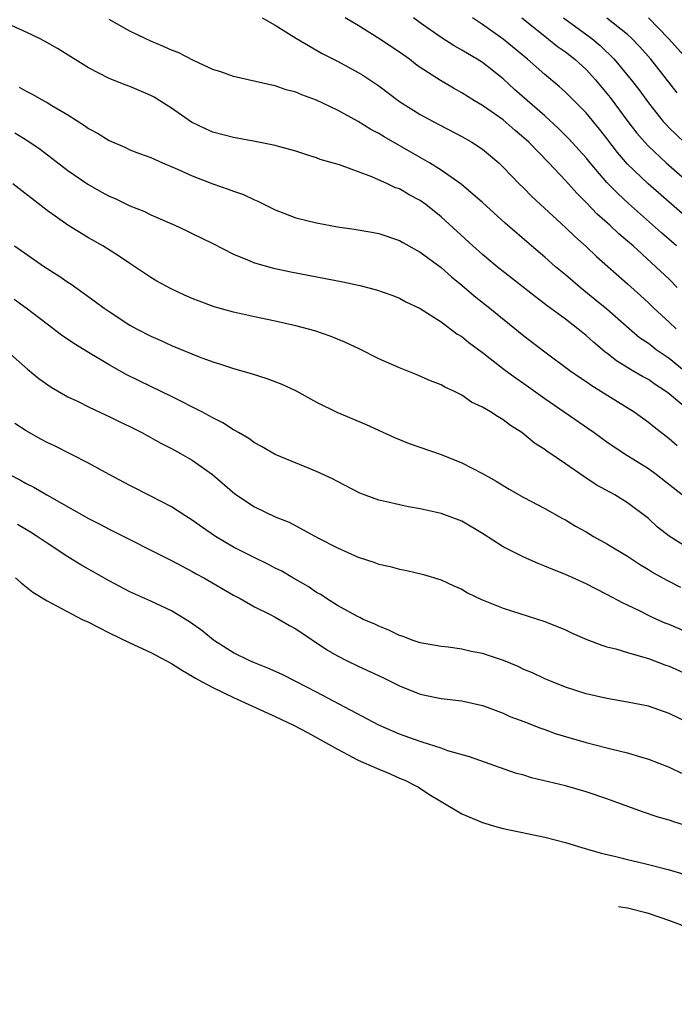
# Model space of a CAD drawing. Units: inches. Extents: x 2646000 to 2649000, y 1500753 to 1503000.
# Drawn here: x 2646904 to 2646968, y 1501482 to 1501577 of the extents above; entities that cross this region are included whole.
import ezdxf

# ---------------------------------------------------------------- set-up
doc = ezdxf.new("R2010")
doc.units = ezdxf.units.IN
doc.header["$MEASUREMENT"] = 0
doc.layers.add('LD26461500_2ft', color=71, linetype='Continuous')

msp = doc.modelspace()

# ---------------------------------------------------------------- linework, layer by layer
at = {"layer": 'LD26461500_2ft'}
for points, elevation in [([(2646969.06, 1501539), (2646967, 1501540.746), (2646966.66, 1501541), (2646965.649, 1501541.65), (2646965, 1501542.109), (2646964.42, 1501542.42), (2646963.432, 1501543), (2646961.921, 1501543.921), (2646961, 1501544.654), (2646960.798, 1501544.799), (2646959.712, 1501545.712), (2646959, 1501546.367), (2646958.209, 1501547), (2646957, 1501547.929), (2646955.238, 1501549.238), (2646954.106, 1501550.106), (2646950.413, 1501553), (2646949, 1501554.176), (2646948.058, 1501555), (2646945, 1501557.796), (2646943.526, 1501559), (2646943, 1501559.378), (2646941.941, 1501559.941), (2646941, 1501560.491), (2646940.616, 1501560.616), (2646939.828, 1501561), (2646938.329, 1501561.671), (2646935.194, 1501562.806), (2646933.34, 1501563.34), (2646933, 1501563.487), (2646932.266, 1501563.735), (2646931, 1501564.13), (2646929.452, 1501564.548), (2646929, 1501564.69), (2646927.081, 1501565.081), (2646925, 1501565.453), (2646923, 1501565.96), (2646922.279, 1501566.278), (2646920.922, 1501566.922), (2646919, 1501568.271), (2646917.875, 1501569), (2646917.333, 1501569.332), (2646917, 1501569.513), (2646915, 1501570.357), (2646914.53, 1501570.53), (2646913, 1501571.151), (2646911, 1501572.182), (2646908.021, 1501574.021), (2646906.745, 1501574.745), (2646906.26, 1501575), (2646905, 1501575.607), (2646903, 1501576.496)], 9454), ([(2646969, 1501542.526), (2646967, 1501544.158), (2646965.768, 1501545), (2646965.324, 1501545.324), (2646965, 1501545.584), (2646964.154, 1501546.154), (2646963.154, 1501547), (2646961, 1501548.892), (2646959.851, 1501549.851), (2646958.422, 1501551), (2646957, 1501552.215), (2646956.046, 1501553), (2646955, 1501553.918), (2646953.712, 1501555), (2646951.193, 1501557.193), (2646949, 1501559.183), (2646946.949, 1501560.949), (2646945, 1501562.321), (2646943.896, 1501563), (2646943, 1501563.524), (2646939.505, 1501565.505), (2646939, 1501565.829), (2646938.228, 1501566.228), (2646937, 1501566.998), (2646935, 1501568.094), (2646933, 1501569.059), (2646931.563, 1501569.563), (2646931, 1501569.824), (2646930.055, 1501570.054), (2646929, 1501570.429), (2646928.517, 1501570.517), (2646925, 1501571.341), (2646923.777, 1501571.777), (2646923, 1501572.021), (2646921.126, 1501572.874), (2646919.64, 1501573.64), (2646919, 1501573.87), (2646918.235, 1501574.235), (2646917, 1501574.755), (2646916.459, 1501575), (2646915, 1501575.705), (2646913, 1501576.817)], 9452), ([(2646927.746, 1501577), (2646929, 1501576.288), (2646931.069, 1501575), (2646933.548, 1501573.548), (2646935, 1501572.801), (2646937, 1501571.726), (2646937.454, 1501571.454), (2646939, 1501570.436), (2646941, 1501568.934), (2646943, 1501567.673), (2646944.248, 1501567), (2646947, 1501565.556), (2646947.961, 1501565), (2646949, 1501564.316), (2646950.578, 1501563), (2646951, 1501562.61), (2646952.543, 1501561), (2646953, 1501560.556), (2646953.77, 1501559.77), (2646957, 1501556.78), (2646957.9, 1501555.9), (2646959, 1501554.945), (2646959.995, 1501553.995), (2646963, 1501551.355), (2646964.231, 1501550.231), (2646965, 1501549.512), (2646965.518, 1501549), (2646967, 1501547.658), (2646967.691, 1501547)], 9450), ([(2646967.786, 1501551), (2646967, 1501551.783), (2646965.736, 1501553), (2646963.525, 1501555), (2646963, 1501555.466), (2646962.167, 1501556.166), (2646961.297, 1501557), (2646960.077, 1501558.077), (2646959, 1501559.201), (2646958.087, 1501560.087), (2646957, 1501561.31), (2646955.393, 1501563), (2646953.46, 1501565), (2646953, 1501565.431), (2646952.146, 1501566.146), (2646951, 1501567.147), (2646949, 1501568.543), (2646948.224, 1501569), (2646947, 1501569.769), (2646946.201, 1501570.201), (2646944.944, 1501570.944), (2646943, 1501572.212), (2646942.54, 1501572.54), (2646941.958, 1501573), (2646941, 1501573.678), (2646939, 1501575.013), (2646937, 1501576.253), (2646935.75, 1501577)], 9448), ([(2646967.722, 1501555), (2646966.264, 1501556.264), (2646963.082, 1501559.082), (2646962.042, 1501560.041), (2646961, 1501561.127), (2646959.386, 1501563), (2646959, 1501563.482), (2646957.339, 1501565.34), (2646956.336, 1501566.336), (2646955, 1501567.548), (2646952.096, 1501570.095), (2646951, 1501571.099), (2646949, 1501572.678), (2646948.492, 1501573), (2646947.542, 1501573.541), (2646947, 1501573.89), (2646946.284, 1501574.284), (2646945, 1501575.093), (2646943, 1501576.515), (2646942.349, 1501577)], 9446), ([(2646969, 1501557.47), (2646964.98, 1501560.98), (2646963, 1501562.884), (2646962.016, 1501564.016), (2646961, 1501565.353), (2646960.274, 1501566.274), (2646959, 1501567.83), (2646957, 1501569.826), (2646956.383, 1501570.383), (2646955, 1501571.525), (2646953.328, 1501573), (2646951, 1501574.94), (2646949, 1501576.352), (2646948.024, 1501577)], 9444), ([(2646952.798, 1501577), (2646955, 1501575.211), (2646956.237, 1501574.237), (2646957, 1501573.71), (2646957.914, 1501573), (2646959, 1501572.001), (2646959.906, 1501571), (2646961, 1501569.692), (2646961.306, 1501569.306), (2646963.03, 1501567), (2646963.889, 1501565.889), (2646964.655, 1501565), (2646965, 1501564.628), (2646966.712, 1501563), (2646969.02, 1501561)], 9442), ([(2646956.829, 1501577), (2646959.538, 1501575), (2646960.335, 1501574.335), (2646961.714, 1501573), (2646963.352, 1501571), (2646964.07, 1501570.07), (2646965, 1501568.791), (2646966.441, 1501567), (2646966.702, 1501566.702), (2646967, 1501566.398), (2646968.452, 1501565)], 9440), ([(2646967.772, 1501569.772), (2646965.244, 1501573), (2646964.189, 1501574.189), (2646963.408, 1501575), (2646963, 1501575.374), (2646961, 1501576.953)], 9438), ([(2646968.742, 1501573), (2646966.928, 1501575), (2646965, 1501576.984)], 9436), ([(2646904.31, 1501570.31), (2646905, 1501569.929), (2646905.617, 1501569.617), (2646906.674, 1501569), (2646907, 1501568.829), (2646907.452, 1501568.548), (2646909, 1501567.64), (2646910.623, 1501566.623), (2646911, 1501566.337), (2646911.875, 1501565.875), (2646913, 1501565.153), (2646914.512, 1501564.512), (2646915, 1501564.28), (2646915.906, 1501563.906), (2646917, 1501563.526), (2646918.149, 1501563), (2646919.598, 1501562.402), (2646921, 1501561.747), (2646923, 1501560.975), (2646924.479, 1501560.479), (2646925, 1501560.266), (2646925.951, 1501559.951), (2646927, 1501559.453), (2646927.322, 1501559.322), (2646929, 1501558.468), (2646929.835, 1501558.165), (2646931, 1501557.707), (2646933, 1501557.214), (2646935, 1501556.853), (2646936.624, 1501556.624), (2646938.333, 1501556.333), (2646939, 1501556.203), (2646941, 1501555.535), (2646941.324, 1501555.324), (2646943, 1501554.403), (2646945, 1501552.928), (2646946.019, 1501552.019), (2646947, 1501551.235), (2646948.189, 1501550.189), (2646949.694, 1501549), (2646953, 1501546.336), (2646955, 1501544.784), (2646957.419, 1501543), (2646958.345, 1501542.345), (2646959, 1501541.928), (2646959.537, 1501541.537), (2646960.43, 1501541), (2646963.641, 1501539), (2646965, 1501538.014), (2646965.553, 1501537.553), (2646967, 1501536.424), (2646967.773, 1501535.774)], 9456), ([(2646903.898, 1501565.898), (2646905.149, 1501565.149), (2646906.331, 1501564.331), (2646909, 1501562.278), (2646910.941, 1501560.941), (2646912.218, 1501560.218), (2646913, 1501559.801), (2646913.561, 1501559.561), (2646915, 1501558.855), (2646916.338, 1501558.338), (2646917, 1501558.003), (2646919.337, 1501557), (2646920.473, 1501556.473), (2646921, 1501556.205), (2646923, 1501555.249), (2646925, 1501554.219), (2646926.33, 1501553.67), (2646927, 1501553.357), (2646928.845, 1501552.845), (2646930.51, 1501552.51), (2646933.872, 1501551.872), (2646935.537, 1501551.537), (2646937.177, 1501551.177), (2646938.765, 1501550.765), (2646940.243, 1501550.243), (2646941, 1501549.951), (2646941.622, 1501549.622), (2646943, 1501548.978), (2646945, 1501547.691), (2646946.539, 1501546.539), (2646947, 1501546.267), (2646947.69, 1501545.69), (2646949, 1501544.714), (2646951.225, 1501543), (2646952.245, 1501542.245), (2646953, 1501541.751), (2646955, 1501540.306), (2646959.772, 1501537), (2646961, 1501536.131), (2646962.681, 1501535), (2646965, 1501533.551), (2646965.751, 1501533), (2646968.29, 1501531)], 9458), ([(2646969, 1501525.769), (2646967.007, 1501527.007), (2646965.895, 1501527.895), (2646965, 1501528.714), (2646963, 1501530.24), (2646961.752, 1501531), (2646959.979, 1501531.979), (2646958.766, 1501532.766), (2646957, 1501533.991), (2646955.206, 1501535.206), (2646955, 1501535.372), (2646954.002, 1501536.002), (2646953, 1501536.854), (2646952.795, 1501537), (2646951.691, 1501537.691), (2646951, 1501538.247), (2646950.511, 1501538.511), (2646949.787, 1501539), (2646949, 1501539.465), (2646947.949, 1501539.948), (2646947, 1501540.615), (2646946.227, 1501541), (2646945.377, 1501541.377), (2646945, 1501541.617), (2646943.999, 1501541.999), (2646942.611, 1501542.611), (2646941, 1501543.237), (2646939, 1501544.123), (2646937.09, 1501545.09), (2646935.732, 1501545.732), (2646934.315, 1501546.315), (2646932.814, 1501546.814), (2646931, 1501547.286), (2646929, 1501547.733), (2646927, 1501548.155), (2646925, 1501548.609), (2646923.132, 1501549.132), (2646921.675, 1501549.675), (2646921, 1501549.949), (2646920.264, 1501550.264), (2646918.894, 1501550.894), (2646917.595, 1501551.595), (2646917, 1501551.945), (2646915, 1501553.294), (2646913.999, 1501553.999), (2646912.393, 1501555), (2646911, 1501555.784), (2646908.995, 1501556.995), (2646907, 1501558.413), (2646903.696, 1501561)], 9460), ([(2646903.853, 1501555), (2646906.763, 1501553), (2646908.122, 1501552.122), (2646909, 1501551.511), (2646909.314, 1501551.314), (2646910.495, 1501550.495), (2646911.656, 1501549.656), (2646912.521, 1501549), (2646913, 1501548.665), (2646915, 1501547.352), (2646915.639, 1501547), (2646917, 1501546.294), (2646917.91, 1501545.909), (2646919, 1501545.402), (2646921.675, 1501544.324), (2646923, 1501543.841), (2646923.648, 1501543.648), (2646925, 1501543.195), (2646926.703, 1501542.703), (2646928.214, 1501542.214), (2646929.662, 1501541.662), (2646931.026, 1501541.026), (2646933, 1501539.955), (2646934.963, 1501538.963), (2646937.774, 1501537.775), (2646940.522, 1501536.522), (2646941.943, 1501535.943), (2646945, 1501534.88), (2646947, 1501534.086), (2646949, 1501533.071), (2646950.324, 1501532.324), (2646951.564, 1501531.564), (2646953, 1501530.748), (2646955, 1501529.681), (2646956.723, 1501528.723), (2646957, 1501528.589), (2646957.986, 1501527.987), (2646959, 1501527.429), (2646959.711, 1501527), (2646961, 1501526.281), (2646963, 1501525.079), (2646964.253, 1501524.253), (2646965, 1501523.821), (2646965.5, 1501523.5), (2646966.771, 1501522.771), (2646968.09, 1501522.09)], 9462), ([(2646969.435, 1501517.435), (2646967, 1501518.491), (2646966.635, 1501518.635), (2646965.819, 1501519), (2646965, 1501519.387), (2646964.211, 1501519.789), (2646963, 1501520.36), (2646962.554, 1501520.554), (2646961, 1501521.401), (2646959.929, 1501521.929), (2646959, 1501522.422), (2646957, 1501523.34), (2646955.797, 1501523.797), (2646955, 1501524.145), (2646954.376, 1501524.376), (2646952.981, 1501524.981), (2646951, 1501526.001), (2646949, 1501527.289), (2646947, 1501528.457), (2646945, 1501529.219), (2646943, 1501529.657), (2646941.851, 1501529.851), (2646941, 1501530.028), (2646939.629, 1501530.371), (2646939, 1501530.505), (2646937.172, 1501531.172), (2646935, 1501532.284), (2646934.543, 1501532.543), (2646933, 1501533.26), (2646929, 1501534.888), (2646927.674, 1501535.674), (2646927, 1501536.025), (2646926.45, 1501536.45), (2646925.476, 1501537), (2646925.187, 1501537.187), (2646925, 1501537.27), (2646923.962, 1501537.962), (2646923, 1501538.417), (2646922.637, 1501538.637), (2646921.935, 1501539), (2646919, 1501540.478), (2646917, 1501541.437), (2646914.617, 1501542.617), (2646913, 1501543.535), (2646911, 1501544.717), (2646909.589, 1501545.589), (2646908.402, 1501546.402), (2646907, 1501547.457), (2646904.993, 1501549), (2646903.832, 1501549.832)], 9464), ([(2646900.679, 1501547), (2646905.108, 1501543.108), (2646906.221, 1501542.221), (2646907.39, 1501541.39), (2646909, 1501540.47), (2646910.011, 1501539.989), (2646911, 1501539.486), (2646912.692, 1501538.692), (2646913, 1501538.563), (2646914.035, 1501538.035), (2646915, 1501537.584), (2646916.149, 1501537), (2646917.983, 1501535.983), (2646919, 1501535.47), (2646919.868, 1501535), (2646921, 1501534.347), (2646922.956, 1501532.955), (2646925.101, 1501531.101), (2646927, 1501529.841), (2646929, 1501528.897), (2646930.36, 1501528.36), (2646933.131, 1501526.868), (2646935, 1501525.889), (2646937, 1501524.994), (2646938.513, 1501524.513), (2646939, 1501524.326), (2646940.087, 1501524.087), (2646941, 1501523.83), (2646941.702, 1501523.702), (2646943.32, 1501523.32), (2646945, 1501522.827), (2646946.242, 1501522.242), (2646947, 1501521.904), (2646947.555, 1501521.555), (2646948.902, 1501520.903), (2646951, 1501520.077), (2646955, 1501518.788), (2646957, 1501517.978), (2646957.665, 1501517.665), (2646959.066, 1501517.066), (2646960.498, 1501516.498), (2646961, 1501516.356), (2646961.846, 1501516.154), (2646963, 1501515.791), (2646964.674, 1501515.326), (2646965, 1501515.217), (2646966.604, 1501514.604), (2646967, 1501514.475), (2646969, 1501513.59)], 9466), ([(2646969, 1501508.953), (2646967, 1501509.932), (2646965, 1501510.624), (2646963, 1501511.032), (2646961, 1501511.362), (2646959, 1501511.823), (2646957, 1501512.477), (2646955.667, 1501513), (2646955, 1501513.281), (2646953.831, 1501513.831), (2646953, 1501514.181), (2646952.449, 1501514.449), (2646951.036, 1501515.036), (2646949, 1501515.709), (2646947.915, 1501515.915), (2646947, 1501516.12), (2646945.684, 1501516.316), (2646945, 1501516.375), (2646943, 1501516.742), (2646942.222, 1501517), (2646941.34, 1501517.34), (2646941, 1501517.451), (2646939.969, 1501517.97), (2646939, 1501518.331), (2646938.558, 1501518.558), (2646937.504, 1501519), (2646937.168, 1501519.167), (2646937, 1501519.231), (2646935, 1501520.327), (2646933.959, 1501521), (2646933.392, 1501521.392), (2646933, 1501521.606), (2646932.171, 1501522.171), (2646930.711, 1501523), (2646929.636, 1501523.637), (2646929, 1501523.948), (2646928.311, 1501524.311), (2646926.966, 1501524.966), (2646925, 1501525.976), (2646923.242, 1501527), (2646921.911, 1501527.911), (2646921, 1501528.562), (2646920.292, 1501529), (2646919, 1501529.842), (2646917, 1501530.883), (2646915, 1501531.902), (2646913, 1501532.953), (2646911, 1501534.052), (2646907.719, 1501535.719), (2646907, 1501536.062), (2646906.386, 1501536.386), (2646905, 1501537.168), (2646903.899, 1501537.899)], 9468), ([(2646903.319, 1501533), (2646904.429, 1501532.429), (2646905, 1501532.105), (2646905.731, 1501531.73), (2646906.983, 1501531), (2646911, 1501528.739), (2646912.155, 1501528.156), (2646913, 1501527.702), (2646919, 1501524.691), (2646920.089, 1501524.089), (2646921, 1501523.617), (2646921.39, 1501523.39), (2646922.116, 1501523), (2646925, 1501521.33), (2646925.63, 1501521), (2646927, 1501520.206), (2646928.532, 1501519.468), (2646929, 1501519.218), (2646929.393, 1501519), (2646930.394, 1501518.394), (2646931, 1501518.091), (2646934.045, 1501516.045), (2646935, 1501515.491), (2646935.963, 1501515), (2646937, 1501514.491), (2646939.384, 1501513.384), (2646941, 1501512.584), (2646943, 1501511.797), (2646944.545, 1501511.454), (2646945, 1501511.374), (2646947, 1501511.149), (2646949, 1501510.7), (2646949.465, 1501510.535), (2646951, 1501509.943), (2646951.649, 1501509.649), (2646953, 1501509.145), (2646954.539, 1501508.539), (2646955, 1501508.385), (2646956.012, 1501508.012), (2646957.54, 1501507.54), (2646959, 1501507.122), (2646961, 1501506.624), (2646961.521, 1501506.479), (2646963, 1501506.13), (2646964.257, 1501505.743), (2646965, 1501505.534), (2646967, 1501504.757), (2646968.187, 1501504.187)], 9470), ([(2646969, 1501498.986), (2646967.472, 1501499.472), (2646967, 1501499.655), (2646965.941, 1501499.941), (2646964.442, 1501500.442), (2646961, 1501501.697), (2646959, 1501502.368), (2646957, 1501502.953), (2646953.737, 1501503.737), (2646953, 1501503.971), (2646952.186, 1501504.186), (2646947.743, 1501505.744), (2646945.667, 1501506.333), (2646945, 1501506.571), (2646943.175, 1501507.175), (2646943, 1501507.219), (2646941, 1501507.941), (2646939, 1501508.798), (2646933, 1501511.985), (2646931, 1501513.012), (2646929.674, 1501513.674), (2646928.309, 1501514.308), (2646927, 1501514.8), (2646926.551, 1501515), (2646925, 1501515.766), (2646923.047, 1501517), (2646921.918, 1501517.917), (2646920.748, 1501518.748), (2646919, 1501519.811), (2646917, 1501520.762), (2646915, 1501521.667), (2646913, 1501522.705), (2646910.257, 1501524.257), (2646909, 1501525.039), (2646907, 1501526.333), (2646906.041, 1501527), (2646905.409, 1501527.408), (2646904.137, 1501528.137)], 9472), ([(2646903.97, 1501523), (2646904.518, 1501522.518), (2646905.624, 1501521.624), (2646907, 1501520.774), (2646910.403, 1501519), (2646911, 1501518.719), (2646913, 1501517.694), (2646915, 1501516.728), (2646917, 1501515.811), (2646919, 1501514.754), (2646920.063, 1501514.063), (2646921, 1501513.54), (2646921.323, 1501513.324), (2646921.903, 1501513), (2646923, 1501512.422), (2646925, 1501511.457), (2646929, 1501509.641), (2646930.786, 1501508.786), (2646932.109, 1501508.109), (2646935, 1501506.48), (2646937, 1501505.437), (2646938.777, 1501504.641), (2646940.107, 1501504.108), (2646941, 1501503.706), (2646941.508, 1501503.508), (2646942.5, 1501503), (2646942.838, 1501502.824), (2646943.838, 1501502.162), (2646945, 1501501.436), (2646947, 1501500.268), (2646949, 1501499.425), (2646950.397, 1501499), (2646951, 1501498.832), (2646955, 1501498.015), (2646957, 1501497.489), (2646958.578, 1501497), (2646960.458, 1501496.457), (2646961.855, 1501496.145), (2646963, 1501495.848), (2646964.503, 1501495.497), (2646966.897, 1501494.897), (2646968.426, 1501494.426)], 9474), ([(2646962.12, 1501491.334), (2646963, 1501491.18), (2646964.753, 1501490.732), (2646965.083, 1501490.633), (2646967.035, 1501489.964), (2646969, 1501489.216), (2646971.05, 1501488.346), (2646973, 1501487.412), (2646974.589, 1501486.584), (2646976.19, 1501485.78), (2646977.805, 1501485), (2646981, 1501483.505), (2646982.016, 1501483), (2646982.971, 1501482.502), (2646985, 1501481.25), (2646985.368, 1501481), (2646986.997, 1501479.827), (2646987.405, 1501479.515)], 9476)]:
    msp.add_lwpolyline(points, dxfattribs=dict(at, elevation=elevation))

doc.saveas('drawing.dxf')
